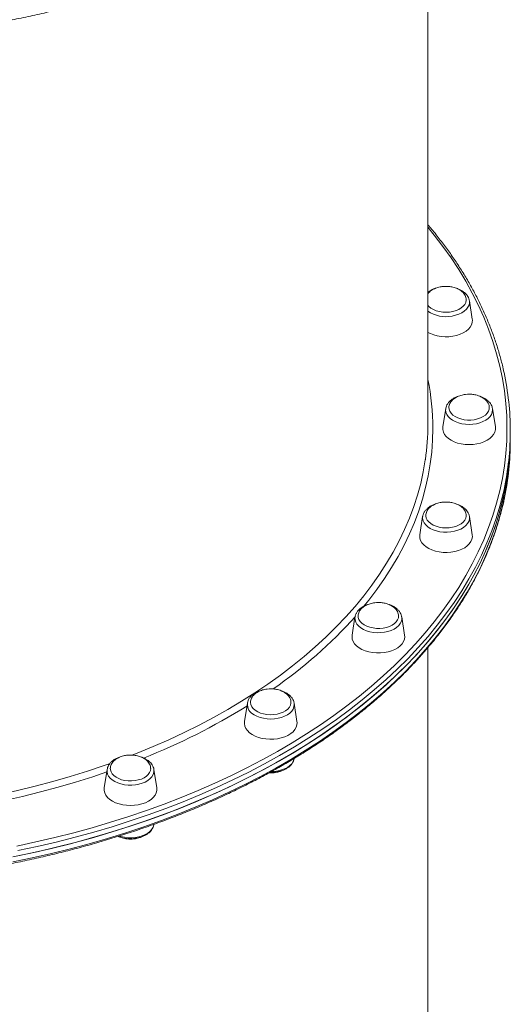
# Model space of a CAD drawing. Units: millimetres. Extents: x -4120 to 24251, y -2753 to 8089.
# Drawn here: x -3546 to -3248, y -476 to 122 of the extents above; entities that cross this region are included whole.
import ezdxf

# ---------------------------------------------------------------- set-up
doc = ezdxf.new("R2010")
doc.units = ezdxf.units.MM

msp = doc.modelspace()

# ---------------------------------------------------------------- linework, layer by layer
at = {"color": 7, "linetype": 'Continuous', "lineweight": 15}
for p, q in [((-3298.46, -123.84), (-3298.46, 252.91)), ((-3271.54, -59.77), (-3273.28, -48.64)), ((-3287.64, -114.14), (-3289.39, -125.26)), ((-3287.62, -114), (-3287.64, -114.14)), ((-3257.53, -125.26), (-3259.27, -114.14)), ((-3248.46, -130.93), (-3248.46, -127.78)), ((-3248.46, -134.08), (-3248.46, -130.93)), ((-3301.65, -179.63), (-3303.39, -190.75)), ((-3271.54, -190.75), (-3273.28, -179.63)), ((-3273.26, -179.77), (-3273.28, -179.63)), ((-3342.71, -240.65), (-3344.45, -251.77)), ((-3312.6, -251.77), (-3314.34, -240.65)), ((-3298.46, -636.05), (-3298.46, -259.3)), ((-3407.98, -292.83), (-3408.02, -293.06)), ((-3379.65, -293.06), (-3379.68, -292.93)), ((-3408.02, -293.06), (-3409.76, -304.18)), ((-3377.91, -304.18), (-3379.65, -293.06)), ((-3493.14, -333.27), (-3494.89, -344.39)), ((-3463.03, -344.39), (-3464.77, -333.27)), ((-3464.77, -366.86), (-3464.74, -366.62))]:
    msp.add_line(p, q, dxfattribs=at)
at = {"color": 8, "linetype": 'Continuous', "lineweight": 15, "flags": 128}
for points in [[(-3250.46, -126.2), (-3250.63, -118.61), (-3251.16, -111.02), (-3252.04, -103.44), (-3253.26, -95.88), (-3254.84, -88.35), (-3256.76, -80.84), (-3259.03, -73.38), (-3261.64, -65.95), (-3264.59, -58.58), (-3267.88, -51.25), (-3271.51, -43.99), (-3275.47, -36.8), (-3279.77, -29.68), (-3284.39, -22.64), (-3289.33, -15.68), (-3294.59, -8.8), (-3298.46, -4.06)], [(-3283.78, -57.96), (-3281.67, -57.5), (-3279.7, -56.84), (-3277.93, -56.01), (-3276.39, -55.01), (-3275.12, -53.87), (-3274.16, -52.63), (-3273.52, -51.31), (-3273.23, -49.95), (-3273.28, -48.64)], [(-3287.64, -114.14), (-3287.71, -114.98), (-3287.54, -116.35), (-3287.01, -117.69), (-3286.16, -118.96), (-3284.99, -120.13), (-3283.54, -121.18), (-3281.84, -122.07), (-3279.93, -122.79), (-3277.86, -123.32), (-3275.69, -123.64), (-3273.46, -123.75)], [(-3273.46, -123.75), (-3271.23, -123.64), (-3269.06, -123.32), (-3266.99, -122.79), (-3265.08, -122.07), (-3263.38, -121.18), (-3261.93, -120.13), (-3260.76, -118.96), (-3259.91, -117.69), (-3259.38, -116.35), (-3259.21, -114.98), (-3259.27, -114.14)], [(-3548, -379.85), (-3536.34, -377.35), (-3524.81, -374.66), (-3513.4, -371.77), (-3502.13, -368.67), (-3491.01, -365.38), (-3480.04, -361.9), (-3469.24, -358.23), (-3458.62, -354.37), (-3448.17, -350.32), (-3437.92, -346.1), (-3427.87, -341.69), (-3418.02, -337.12), (-3408.39, -332.37), (-3398.98, -327.45), (-3389.8, -322.38), (-3380.86, -317.14), (-3372.17, -311.75), (-3363.73, -306.21), (-3355.55, -300.52), (-3347.63, -294.7), (-3339.99, -288.73), (-3332.62, -282.64), (-3325.54, -276.42), (-3318.75, -270.08), (-3312.25, -263.62), (-3306.06, -257.05), (-3300.17, -250.37), (-3294.59, -243.6), (-3289.33, -236.73), (-3284.39, -229.77), (-3279.77, -222.72), (-3275.47, -215.6), (-3271.51, -208.41), (-3267.88, -201.15), (-3264.59, -193.83), (-3261.64, -186.45), (-3259.03, -179.03), (-3256.76, -171.56), (-3254.84, -164.06), (-3253.26, -156.52), (-3252.04, -148.96), (-3251.16, -141.39), (-3250.63, -133.8), (-3250.46, -126.2), (-3250.46, -126.2)], [(-3295.46, -126.2), (-3295.64, -133.4), (-3296.16, -140.59), (-3297.04, -147.77), (-3298.27, -154.93), (-3299.85, -162.06), (-3301.77, -169.17), (-3304.04, -176.23), (-3306.66, -183.25), (-3309.61, -190.21), (-3312.91, -197.12), (-3316.54, -203.96), (-3320.5, -210.74), (-3324.79, -217.43), (-3329.41, -224.05), (-3334.35, -230.58), (-3337.26, -234.2)], [(-3478.06, -324.65), (-3474.88, -323.4), (-3465.19, -319.41), (-3455.69, -315.25), (-3446.41, -310.91), (-3437.34, -306.39), (-3428.49, -301.72), (-3419.88, -296.88), (-3411.52, -291.88), (-3403.4, -286.72), (-3395.53, -281.42), (-3387.94, -275.98), (-3380.61, -270.4), (-3373.56, -264.68), (-3366.79, -258.83), (-3360.31, -252.87), (-3354.13, -246.78), (-3348.25, -240.58), (-3342.67, -234.28), (-3337.41, -227.87), (-3332.47, -221.37), (-3327.84, -214.78), (-3323.54, -208.11), (-3319.57, -201.36), (-3315.94, -194.54), (-3312.64, -187.65), (-3309.68, -180.71), (-3307.06, -173.71), (-3304.78, -166.67), (-3302.85, -159.59), (-3301.27, -152.48), (-3300.04, -145.34), (-3300.01, -145.12)], [(-3252.27, -163.2), (-3252.86, -165.81), (-3254.79, -173.34), (-3257.07, -180.85), (-3259.69, -188.3), (-3262.65, -195.71), (-3265.96, -203.07), (-3269.61, -210.36), (-3273.59, -217.59), (-3277.9, -224.74), (-3282.54, -231.82), (-3287.51, -238.81), (-3292.8, -245.71), (-3298.4, -252.52), (-3304.32, -259.23), (-3310.54, -265.83), (-3317.06, -272.32), (-3323.89, -278.69), (-3331, -284.94), (-3338.4, -291.06), (-3346.08, -297.05), (-3354.03, -302.9), (-3362.25, -308.61), (-3370.73, -314.18), (-3379.47, -319.6), (-3388.45, -324.86), (-3397.66, -329.96), (-3407.12, -334.89), (-3416.79, -339.67), (-3426.68, -344.26), (-3436.78, -348.69), (-3447.08, -352.93), (-3457.58, -357), (-3468.25, -360.87), (-3479.1, -364.56), (-3490.12, -368.06), (-3501.29, -371.37), (-3512.61, -374.47), (-3524.07, -377.38), (-3535.66, -380.09), (-3547.37, -382.59)], [(-3550.32, -389.49), (-3538.58, -387.04), (-3526.96, -384.38), (-3515.46, -381.52), (-3504.11, -378.47), (-3492.9, -375.21), (-3481.84, -371.76), (-3470.95, -368.12), (-3460.23, -364.29), (-3449.69, -360.27), (-3439.34, -356.07), (-3429.19, -351.69), (-3419.24, -347.14), (-3409.51, -342.41), (-3400.01, -337.51), (-3390.73, -332.45), (-3381.69, -327.23), (-3372.89, -321.85), (-3364.35, -316.32), (-3356.06, -310.65), (-3348.04, -304.83), (-3340.29, -298.87), (-3332.82, -292.78), (-3325.64, -286.56), (-3318.74, -280.22), (-3312.14, -273.76), (-3305.84, -267.19), (-3299.85, -260.51), (-3294.17, -253.73), (-3288.8, -246.85), (-3283.75, -239.88), (-3279.03, -232.82), (-3274.64, -225.69), (-3270.57, -218.48), (-3266.84, -211.2), (-3263.45, -203.86), (-3260.4, -196.47), (-3257.69, -189.02), (-3255.32, -181.53), (-3253.31, -174), (-3251.98, -168.13)], [(-3301.65, -179.63), (-3301.7, -180.93), (-3301.4, -182.29), (-3300.77, -183.61), (-3299.81, -184.85), (-3298.54, -185.99), (-3297, -186.99), (-3295.23, -187.83), (-3293.26, -188.48), (-3291.15, -188.94)], [(-3291.15, -188.94), (-3288.95, -189.19), (-3286.72, -189.23), (-3284.5, -189.05), (-3282.36, -188.66), (-3280.34, -188.07), (-3278.5, -187.29), (-3276.87, -186.34), (-3275.51, -185.25), (-3274.44, -184.04), (-3273.7, -182.74), (-3273.29, -181.38), (-3273.23, -180.01), (-3273.26, -179.77)], [(-3342.71, -240.65), (-3342.75, -241.04), (-3342.7, -242.41), (-3342.29, -243.77), (-3341.54, -245.06), (-3340.47, -246.27), (-3339.11, -247.37), (-3337.49, -248.31), (-3335.65, -249.09)], [(-3335.65, -249.09), (-3333.63, -249.69), (-3331.49, -250.08), (-3329.27, -250.26), (-3327.03, -250.22), (-3324.83, -249.97), (-3322.73, -249.51), (-3320.76, -248.85), (-3318.99, -248.01), (-3317.45, -247.02), (-3316.18, -245.88), (-3315.22, -244.64), (-3314.58, -243.32), (-3314.29, -241.95), (-3314.34, -240.65)], [(-3403.92, -300.1), (-3402.22, -301), (-3400.31, -301.72), (-3398.24, -302.24), (-3396.07, -302.57), (-3393.84, -302.67), (-3391.61, -302.57), (-3389.43, -302.24), (-3387.37, -301.72), (-3385.46, -301), (-3383.76, -300.1), (-3382.31, -299.06), (-3381.14, -297.88), (-3380.28, -296.61), (-3379.76, -295.27), (-3379.59, -293.9), (-3379.65, -293.06)], [(-3379.69, -326.85), (-3379.76, -327.18), (-3380.28, -328.52), (-3381.14, -329.79), (-3382.31, -330.96), (-3383.76, -332.01), (-3385.46, -332.9), (-3387.37, -333.62), (-3389.43, -334.15), (-3391.61, -334.47), (-3393.27, -334.57)], [(-3571.62, -351.1), (-3569.62, -350.72), (-3558.55, -348.48), (-3547.58, -346.04), (-3536.74, -343.39), (-3526.04, -340.54), (-3515.48, -337.5), (-3505.08, -334.26), (-3494.84, -330.83), (-3491.37, -329.61)], [(-3493.39, -334.81), (-3501.89, -337.68), (-3512.3, -340.96), (-3522.86, -344.05), (-3533.57, -346.94), (-3544.42, -349.63), (-3555.39, -352.12), (-3566.14, -354.34)], [(-3491.3, -338.5), (-3490.03, -339.63), (-3488.5, -340.63), (-3486.72, -341.47), (-3484.76, -342.13), (-3482.65, -342.59), (-3480.45, -342.84), (-3478.21, -342.87), (-3476, -342.69), (-3473.85, -342.3), (-3471.83, -341.71), (-3469.99, -340.93), (-3468.37, -339.98), (-3467.01, -338.89), (-3465.94, -337.68), (-3465.19, -336.38), (-3464.79, -335.03), (-3464.73, -333.65), (-3464.77, -333.27)], [(-3464.77, -366.86), (-3464.79, -366.93), (-3465.19, -368.29), (-3465.94, -369.59), (-3467.01, -370.79), (-3468.37, -371.89), (-3469.99, -372.83), (-3471.83, -373.61), (-3473.85, -374.21), (-3476, -374.6), (-3478.21, -374.78), (-3480.45, -374.74), (-3482.65, -374.49), (-3484.76, -374.03), (-3485.7, -373.75)]]:
    msp.add_lwpolyline(points, dxfattribs=at)
at = {"color": 7, "linetype": 'Continuous', "lineweight": 15, "flags": 128}
for points in [[(-3275.2, -47.97), (-3275.21, -48.37), (-3275.46, -49.64), (-3276.05, -50.87), (-3276.97, -52.02), (-3278.2, -53.05), (-3279.69, -53.94), (-3281.41, -54.67), (-3283.3, -55.2), (-3285.31, -55.54), (-3287.38, -55.65), (-3289.45, -55.55), (-3291.47, -55.24), (-3293.37, -54.72), (-3295.1, -54.01), (-3296.61, -53.13), (-3297.86, -52.11), (-3298.46, -51.45)], [(-3271.54, -59.77), (-3271.48, -60.34), (-3271.56, -61.81), (-3272.01, -63.26), (-3272.8, -64.65), (-3273.92, -65.95), (-3275.34, -67.14), (-3277.03, -68.18), (-3278.95, -69.05), (-3281.07, -69.74), (-3283.32, -70.23), (-3285.67, -70.5), (-3288.06, -70.55), (-3290.44, -70.39), (-3292.75, -70.01), (-3294.94, -69.42), (-3296.97, -68.64), (-3298.46, -67.87)], [(-3261.2, -113.75), (-3261.29, -114.55), (-3261.73, -115.8), (-3262.51, -116.99), (-3263.6, -118.08), (-3264.97, -119.04), (-3266.59, -119.85), (-3268.41, -120.47), (-3270.37, -120.9), (-3272.42, -121.12), (-3274.5, -121.12), (-3276.55, -120.9), (-3278.51, -120.47), (-3280.33, -119.85), (-3281.95, -119.04), (-3283.32, -118.08), (-3284.41, -116.99), (-3285.19, -115.8), (-3285.63, -114.55), (-3285.73, -113.58)], [(-3257.53, -125.26), (-3257.5, -125.46), (-3257.5, -126.94), (-3257.86, -128.39), (-3258.57, -129.8), (-3259.6, -131.13), (-3260.95, -132.34), (-3262.58, -133.42), (-3264.45, -134.34), (-3266.52, -135.08), (-3268.74, -135.61), (-3271.07, -135.94), (-3273.46, -136.05), (-3275.84, -135.94), (-3278.18, -135.61), (-3280.4, -135.08), (-3282.47, -134.34), (-3284.34, -133.42), (-3285.97, -132.34), (-3287.32, -131.13), (-3288.35, -129.8), (-3289.06, -128.39), (-3289.41, -126.94), (-3289.41, -125.46), (-3289.39, -125.26)], [(-3550.32, -386.34), (-3538.58, -383.88), (-3526.96, -381.23), (-3515.46, -378.37), (-3504.11, -375.31), (-3492.9, -372.06), (-3481.84, -368.61), (-3470.95, -364.97), (-3460.23, -361.14), (-3449.69, -357.12), (-3439.34, -352.92), (-3429.19, -348.54), (-3419.24, -343.98), (-3409.51, -339.26), (-3400.01, -334.36), (-3390.73, -329.3), (-3381.69, -324.08), (-3372.89, -318.7), (-3364.35, -313.17), (-3356.06, -307.5), (-3348.04, -301.68), (-3340.29, -295.72), (-3332.82, -289.63), (-3325.64, -283.41), (-3318.74, -277.07), (-3312.14, -270.61), (-3305.84, -264.04), (-3299.85, -257.36), (-3294.17, -250.58), (-3288.8, -243.7), (-3283.75, -236.73), (-3279.03, -229.67), (-3274.64, -222.54), (-3270.57, -215.33), (-3266.84, -208.05), (-3263.45, -200.71), (-3260.4, -193.31), (-3257.69, -185.87), (-3255.32, -178.38), (-3253.31, -170.85), (-3251.64, -163.28), (-3250.32, -155.7), (-3249.35, -148.09), (-3248.73, -140.47), (-3248.47, -132.84), (-3248.46, -130.93)], [(-3248.46, -130.93), (-3248.64, -138.56), (-3249.16, -146.18), (-3250.04, -153.8), (-3251.28, -161.39), (-3252.86, -168.96), (-3254.79, -176.5), (-3257.07, -184), (-3259.69, -191.46), (-3262.65, -198.87), (-3265.96, -206.22), (-3269.61, -213.51), (-3273.59, -220.74), (-3277.9, -227.9), (-3282.54, -234.97), (-3287.51, -241.96), (-3292.8, -248.87), (-3298.4, -255.67), (-3304.32, -262.38), (-3310.54, -268.98), (-3317.06, -275.47), (-3323.89, -281.84), (-3331, -288.09), (-3338.4, -294.21), (-3346.08, -300.2), (-3354.03, -306.05), (-3362.25, -311.77), (-3370.73, -317.33), (-3379.47, -322.75), (-3388.45, -328.01), (-3397.66, -333.11), (-3407.12, -338.05), (-3416.79, -342.82), (-3426.68, -347.42), (-3436.78, -351.84), (-3447.08, -356.09), (-3457.58, -360.15), (-3468.25, -364.03), (-3479.1, -367.72), (-3490.12, -371.21), (-3501.29, -374.52), (-3512.61, -377.63), (-3524.07, -380.53), (-3535.66, -383.24), (-3547.37, -385.74)], [(-3275.2, -179.17), (-3275.21, -179.46), (-3275.49, -180.73), (-3276.12, -181.95), (-3277.06, -183.09), (-3278.31, -184.11), (-3279.83, -184.99), (-3281.56, -185.7), (-3283.46, -186.22), (-3285.48, -186.53), (-3287.55, -186.63), (-3289.62, -186.52), (-3291.63, -186.19), (-3293.52, -185.65), (-3295.24, -184.92), (-3296.73, -184.03), (-3297.95, -183), (-3298.88, -181.85), (-3299.47, -180.62), (-3299.72, -179.35), (-3299.73, -179.2)], [(-3301.63, -179.5), (-3301.64, -179.55), (-3301.65, -179.63)], [(-3271.54, -190.75), (-3271.48, -192.06), (-3271.74, -193.52), (-3272.36, -194.94), (-3273.32, -196.29), (-3274.59, -197.54), (-3276.15, -198.66), (-3277.96, -199.62), (-3279.99, -200.4), (-3282.18, -200.99), (-3284.49, -201.37), (-3286.87, -201.53), (-3289.26, -201.48), (-3291.6, -201.21), (-3293.86, -200.72), (-3295.98, -200.03), (-3297.9, -199.16), (-3299.59, -198.12), (-3301.01, -196.93), (-3302.13, -195.63), (-3302.92, -194.24), (-3303.36, -192.79), (-3303.45, -191.32), (-3303.39, -190.75)], [(-3316.26, -240.06), (-3316.38, -241.18), (-3316.85, -242.42), (-3317.65, -243.61), (-3318.77, -244.69), (-3320.16, -245.64), (-3321.8, -246.43), (-3323.63, -247.03), (-3325.6, -247.44), (-3327.66, -247.64), (-3329.74, -247.63), (-3331.78, -247.39), (-3333.73, -246.95), (-3335.53, -246.31), (-3337.13, -245.49), (-3338.49, -244.51), (-3339.55, -243.41), (-3340.3, -242.22), (-3340.71, -240.96), (-3340.79, -240.28)], [(-3312.6, -251.77), (-3312.52, -252.72), (-3312.7, -254.19), (-3313.23, -255.62), (-3314.11, -256.99), (-3315.3, -258.27), (-3316.79, -259.42), (-3318.55, -260.42), (-3320.52, -261.25), (-3322.68, -261.89), (-3324.96, -262.32), (-3327.33, -262.54), (-3329.72, -262.54), (-3332.08, -262.32), (-3334.37, -261.89), (-3336.52, -261.25), (-3338.5, -260.42), (-3340.25, -259.42), (-3341.74, -258.27), (-3342.94, -256.99), (-3343.81, -255.62), (-3344.34, -254.19), (-3344.52, -252.72), (-3344.45, -251.77)], [(-3381.58, -292.31), (-3381.6, -293), (-3381.91, -294.26), (-3382.56, -295.48), (-3383.53, -296.61), (-3384.8, -297.62), (-3386.34, -298.49), (-3388.09, -299.19), (-3390, -299.69), (-3392.02, -299.98), (-3394.1, -300.07), (-3396.17, -299.93), (-3398.17, -299.58), (-3400.05, -299.03), (-3401.75, -298.29), (-3403.22, -297.38), (-3404.42, -296.34), (-3405.31, -295.18), (-3405.88, -293.95), (-3406.1, -292.68), (-3406.1, -292.39)], [(-3377.91, -304.18), (-3377.85, -304.76), (-3377.94, -306.23), (-3378.38, -307.67), (-3379.17, -309.06), (-3380.29, -310.36), (-3381.71, -311.55), (-3383.4, -312.59), (-3385.33, -313.46), (-3387.44, -314.15), (-3389.7, -314.64), (-3392.05, -314.91), (-3394.44, -314.97), (-3396.81, -314.8), (-3399.12, -314.42), (-3401.31, -313.83), (-3403.34, -313.05), (-3405.15, -312.09), (-3406.71, -310.97), (-3407.98, -309.73), (-3408.94, -308.38), (-3409.56, -306.96), (-3409.83, -305.49), (-3409.76, -304.18)], [(-3466.69, -332.78), (-3466.84, -333.9), (-3467.34, -335.14), (-3468.17, -336.32), (-3469.31, -337.39), (-3470.73, -338.33), (-3472.38, -339.1), (-3474.23, -339.69), (-3476.21, -340.09), (-3478.27, -340.27), (-3480.35, -340.23), (-3482.38, -339.98), (-3484.33, -339.52), (-3486.11, -338.86), (-3487.69, -338.03), (-3489.02, -337.04), (-3490.06, -335.94), (-3490.78, -334.73), (-3491.17, -333.47), (-3491.22, -332.6)], [(-3463.03, -344.39), (-3463, -344.6), (-3463, -346.07), (-3463.36, -347.53), (-3464.07, -348.93), (-3465.1, -350.26), (-3466.45, -351.48), (-3468.08, -352.56), (-3469.95, -353.47), (-3472.02, -354.21), (-3474.24, -354.75), (-3476.57, -355.08), (-3478.96, -355.19), (-3481.34, -355.08), (-3483.68, -354.75), (-3485.9, -354.21), (-3487.97, -353.47), (-3489.84, -352.56), (-3491.47, -351.48), (-3492.82, -350.26), (-3493.85, -348.93), (-3494.56, -347.53), (-3494.91, -346.07), (-3494.91, -344.6), (-3494.89, -344.39)]]:
    msp.add_lwpolyline(points, dxfattribs=at)
at = {"color": 8, "linetype": 'Continuous', "lineweight": 15}
for centre, radius, start, end in [((-3287.58, -38.57), 19.77, 236.607, 281.09991), ((-3444.74, -126.29), 149.28, 0.0352, 11.50587), ((-3553.05, -52.04), 282.49, 304.65491, 318.18736), ((-3622.63, 53.06), 408.65, 291.78049, 301.6318), ((-3400.79, -293.56), 7.25, 176.02246, 244.46967), ((-3486.99, -334.04), 6.2, 172.88647, 225.95875)]:
    msp.add_arc(centre, radius, start, end, dxfattribs=at)
at = {"color": 7, "linetype": 'Continuous', "lineweight": 15}
for centre, radius, start, end in [((-3415.89, -127.88), 167.43, 0.03627, 12.25449), ((-3445.62, -123.81), 147.16, 351.67384, 359.98924), ((-3416.06, -127.65), 167.6, 347.75341, 359.95751), ((-3415.8, -133.98), 167.34, 348.22352, 359.96511)]:
    msp.add_arc(centre, radius, start, end, dxfattribs=at)
for points, knots in [([(-4116.48, 341.99), (-4116.21, 340.72), (-4115.42, 337.05), (-4113.78, 331.01), (-4111.59, 323.89), (-4109.07, 316.81), (-4106.24, 309.77), (-4103.11, 302.77), (-4099.68, 295.84), (-4095.94, 288.96), (-4091.9, 282.15), (-4087.57, 275.4), (-4082.95, 268.74), (-4078.03, 262.15), (-4072.83, 255.64), (-4067.35, 249.23), (-4061.59, 242.9), (-4055.56, 236.68), (-4049.25, 230.56), (-4042.69, 224.55), (-4035.86, 218.64), (-4028.78, 212.86), (-4021.44, 207.19), (-4013.87, 201.65), (-4006.05, 196.24), (-3998, 190.96), (-3989.73, 185.82), (-3981.23, 180.81), (-3972.52, 175.95), (-3963.6, 171.24), (-3954.48, 166.68), (-3945.16, 162.27), (-3935.65, 158.01), (-3925.96, 153.92), (-3916.1, 149.99), (-3906.07, 146.23), (-3895.88, 142.63), (-3885.53, 139.2), (-3875.05, 135.95), (-3864.42, 132.87), (-3853.66, 129.97), (-3842.78, 127.25), (-3831.79, 124.72), (-3820.69, 122.36), (-3809.49, 120.19), (-3798.2, 118.21), (-3786.83, 116.42), (-3775.38, 114.81), (-3763.87, 113.4), (-3752.3, 112.17), (-3740.68, 111.14), (-3729.03, 110.31), (-3717.34, 109.67), (-3705.62, 109.22), (-3693.89, 108.96), (-3682.15, 108.9), (-3670.42, 109.04), (-3658.7, 109.37), (-3646.99, 109.89), (-3635.31, 110.61), (-3623.67, 111.53), (-3612.07, 112.63), (-3600.52, 113.93), (-3589.03, 115.42), (-3577.62, 117.1), (-3566.28, 118.97), (-3555.02, 121.02), (-3543.86, 123.26), (-3532.8, 125.69), (-3521.85, 128.3), (-3511.02, 131.09), (-3500.31, 134.06), (-3489.74, 137.21), (-3479.31, 140.53), (-3469.02, 144.02), (-3458.89, 147.68), (-3448.93, 151.51), (-3439.13, 155.51), (-3429.51, 159.66), (-3420.08, 163.98), (-3410.84, 168.45), (-3401.79, 173.07), (-3392.95, 177.84), (-3384.32, 182.76), (-3375.91, 187.82), (-3367.73, 193.02), (-3359.77, 198.35), (-3352.04, 203.82), (-3344.56, 209.41), (-3337.32, 215.12), (-3330.34, 220.95), (-3323.61, 226.9), (-3317.15, 232.96), (-3310.95, 239.12), (-3305.02, 245.39), (-3299.37, 251.75), (-3293.99, 258.21), (-3288.9, 264.75), (-3284.1, 271.37), (-3279.59, 278.07), (-3275.37, 284.85), (-3271.45, 291.69), (-3267.84, 298.6), (-3264.52, 305.56), (-3261.51, 312.58), (-3258.8, 319.64), (-3256.41, 326.75), (-3254.34, 333.77), (-3253.23, 338.45), (-3252.69, 340.73)], [0, 0, 0, 0, 0.004975, 0.014338, 0.023703, 0.03307, 0.042439, 0.051811, 0.061186, 0.070563, 0.079942, 0.089323, 0.098707, 0.108093, 0.11748, 0.126869, 0.13626, 0.145652, 0.155045, 0.164439, 0.173834, 0.18323, 0.192626, 0.202022, 0.211419, 0.220816, 0.230213, 0.23961, 0.249007, 0.258404, 0.267801, 0.277198, 0.286595, 0.295991, 0.305387, 0.314783, 0.324179, 0.333575, 0.342971, 0.352366, 0.361761, 0.371156, 0.38055, 0.389945, 0.399339, 0.408733, 0.418127, 0.427521, 0.436915, 0.446309, 0.455702, 0.465096, 0.474489, 0.483883, 0.493276, 0.502669, 0.512063, 0.521456, 0.53085, 0.540243, 0.549637, 0.55903, 0.568424, 0.577818, 0.587212, 0.596606, 0.606, 0.615394, 0.624789, 0.634183, 0.643578, 0.652973, 0.662369, 0.671764, 0.68116, 0.690556, 0.699952, 0.709349, 0.718746, 0.728143, 0.73754, 0.746937, 0.756335, 0.765732, 0.77513, 0.784528, 0.793926, 0.803324, 0.812722, 0.822119, 0.831516, 0.840913, 0.850309, 0.859705, 0.8691, 0.878493, 0.887886, 0.897277, 0.906666, 0.916054, 0.92544, 0.934824, 0.944205, 0.953585, 0.962961, 0.972336, 0.981707, 0.991077, 1, 1, 1, 1]), ([(-3252.34, -92.09), (-3252.64, -90.67), (-3253.46, -86.85), (-3255.13, -80.66), (-3257.33, -73.54), (-3259.85, -66.45), (-3262.68, -59.41), (-3265.81, -52.42), (-3269.24, -45.49), (-3272.98, -38.61), (-3277.02, -31.8), (-3281.35, -25.05), (-3285.97, -18.38), (-3290.9, -11.8), (-3295.06, -6.53), (-3297.68, -3.49), (-3298.46, -2.58)], [0, 0, 0, 0, 0.045509, 0.122226, 0.198959, 0.275711, 0.352481, 0.429271, 0.506081, 0.582911, 0.659762, 0.73663, 0.813517, 0.89042, 0.967337, 1, 1, 1, 1]), ([(-3287.46, -39.92), (-3288.17, -39.94), (-3289.16, -39.97), (-3290.59, -40.18), (-3291.79, -40.42), (-3293.17, -40.83), (-3294.53, -41.38), (-3295.84, -42.09), (-3297.03, -42.94), (-3297.92, -43.76), (-3298.32, -44.33), (-3298.46, -44.53)], [0, 0, 0, 0, 0.157774, 0.221417, 0.327043, 0.436826, 0.554357, 0.676631, 0.802275, 0.930269, 1, 1, 1, 1]), ([(-3293.73, -41.09), (-3293.83, -41.11), (-3294.59, -41.32), (-3295.88, -41.9), (-3297.38, -42.69), (-3298.15, -43.32), (-3298.46, -43.57)], [0, 0, 0, 0, 0.052576, 0.407693, 0.764834, 1, 1, 1, 1]), ([(-3275.24, -47.94), (-3275.23, -47.77), (-3275.22, -47.15), (-3275.53, -46.08), (-3276.16, -44.83), (-3277.07, -43.69), (-3278.2, -42.69), (-3279.53, -41.82), (-3281.01, -41.11), (-3282.52, -40.59), (-3283.91, -40.25), (-3285.21, -40.05), (-3286.36, -39.94), (-3287.14, -39.92), (-3287.46, -39.92)], [0, 0, 0, 0, 0.040177, 0.141361, 0.245641, 0.34189, 0.439171, 0.537254, 0.635225, 0.730233, 0.809879, 0.873041, 0.947353, 1, 1, 1, 1]), ([(-3273.31, -48.68), (-3273.33, -48.5), (-3273.39, -47.85), (-3273.82, -46.75), (-3274.57, -45.44), (-3275.62, -44.22), (-3276.93, -43.12), (-3278.5, -42.17), (-3279.84, -41.52), (-3280.7, -41.26), (-3280.91, -41.19)], [0, 0, 0, 0, 0.051812, 0.194011, 0.337925, 0.4855, 0.637172, 0.791937, 0.948261, 1, 1, 1, 1]), ([(-3279.9, -106.65), (-3280.15, -106.73), (-3281.06, -107), (-3282.46, -107.68), (-3284.07, -108.66), (-3285.42, -109.83), (-3286.5, -111.14), (-3287.27, -112.53), (-3287.5, -113.51), (-3287.6, -113.97)], [0, 0, 0, 0, 0.062422, 0.222067, 0.382611, 0.543541, 0.70329, 0.859692, 1, 1, 1, 1]), ([(-3273.46, -105.41), (-3274.16, -105.43), (-3275.15, -105.46), (-3276.59, -105.67), (-3277.79, -105.92), (-3279.16, -106.32), (-3280.53, -106.87), (-3281.84, -107.58), (-3283.03, -108.43), (-3284.06, -109.41), (-3284.88, -110.52), (-3285.44, -111.72), (-3285.72, -112.75), (-3285.69, -113.38), (-3285.69, -113.58)], [0, 0, 0, 0, 0.1137726, 0.1596674, 0.2358323, 0.3150001, 0.3997541, 0.4879267, 0.57853, 0.6708299, 0.7644032, 0.8591305, 0.9551604, 1, 1, 1, 1]), ([(-3261.23, -113.78), (-3261.22, -113.49), (-3261.2, -112.75), (-3261.52, -111.57), (-3262.16, -110.32), (-3263.07, -109.18), (-3264.19, -108.18), (-3265.52, -107.31), (-3267.01, -106.6), (-3268.52, -106.08), (-3269.9, -105.74), (-3271.2, -105.54), (-3272.36, -105.43), (-3273.14, -105.41), (-3273.46, -105.41)], [0, 0, 0, 0, 0.064852, 0.163432, 0.265032, 0.358807, 0.453587, 0.54915, 0.644602, 0.737164, 0.814766, 0.876302, 0.948703, 1, 1, 1, 1]), ([(-3259.31, -114.15), (-3259.36, -113.82), (-3259.49, -113.01), (-3260.04, -111.79), (-3260.89, -110.51), (-3262.04, -109.33), (-3263.43, -108.27), (-3265.07, -107.37), (-3266.3, -106.82), (-3267, -106.63), (-3267.04, -106.62)], [0, 0, 0, 0, 0.097324, 0.238405, 0.381981, 0.529508, 0.680884, 0.834813, 0.989819, 1, 1, 1, 1]), ([(-3684.46, -403.28), (-3682.4, -403.27), (-3676.43, -403.26), (-3666.55, -403.08), (-3654.83, -402.69), (-3643.13, -402.1), (-3631.46, -401.32), (-3619.83, -400.34), (-3608.25, -399.17), (-3596.72, -397.81), (-3585.26, -396.26), (-3573.86, -394.52), (-3562.55, -392.58), (-3551.33, -390.47), (-3540.2, -388.16), (-3529.17, -385.68), (-3518.26, -383.01), (-3507.47, -380.16), (-3496.81, -377.13), (-3486.28, -373.93), (-3475.89, -370.55), (-3465.66, -367), (-3455.58, -363.28), (-3445.67, -359.39), (-3435.94, -355.35), (-3426.38, -351.14), (-3417.01, -346.77), (-3407.83, -342.25), (-3398.85, -337.58), (-3390.08, -332.76), (-3381.52, -327.79), (-3373.18, -322.69), (-3365.07, -317.44), (-3357.19, -312.07), (-3349.55, -306.56), (-3342.14, -300.93), (-3334.99, -295.17), (-3328.09, -289.3), (-3321.45, -283.32), (-3315.07, -277.23), (-3308.96, -271.03), (-3303.12, -264.73), (-3297.56, -258.34), (-3292.28, -251.85), (-3287.29, -245.28), (-3282.58, -238.63), (-3278.17, -231.91), (-3274.05, -225.11), (-3270.23, -218.24), (-3266.71, -211.32), (-3263.49, -204.34), (-3260.58, -197.3), (-3257.98, -190.23), (-3255.68, -183.11), (-3253.73, -175.96), (-3252.51, -171.04), (-3252.04, -168.51), (-3252.02, -168.38)], [0, 0, 0, 0, 0.0098287, 0.0284951, 0.0471618, 0.0658287, 0.0844956, 0.1031626, 0.1218298, 0.1404972, 0.1591648, 0.1778327, 0.1965009, 0.2151694, 0.2338381, 0.2525073, 0.2711768, 0.2898467, 0.308517, 0.3271877, 0.345859, 0.3645306, 0.3832029, 0.4018755, 0.4205486, 0.4392223, 0.4578962, 0.4765706, 0.4952455, 0.5139207, 0.5325961, 0.5512717, 0.5699475, 0.5886233, 0.607299, 0.6259742, 0.644649, 0.663323, 0.6819962, 0.7006681, 0.7193385, 0.7380072, 0.7566738, 0.7753379, 0.7939991, 0.8126572, 0.8313117, 0.8499622, 0.8686084, 0.8872502, 0.9058872, 0.9245192, 0.9431462, 0.9617684, 0.9803855, 0.9989982, 1, 1, 1, 1]), ([(-3293.79, -172.09), (-3294.29, -172.26), (-3295.44, -172.65), (-3297.03, -173.48), (-3298.56, -174.53), (-3299.83, -175.75), (-3300.79, -177.11), (-3301.4, -178.37), (-3301.53, -179.18), (-3301.58, -179.48)], [0, 0, 0, 0, 0.124762, 0.282808, 0.441685, 0.600506, 0.757475, 0.910455, 1, 1, 1, 1]), ([(-3287.46, -170.9), (-3288.17, -170.92), (-3289.16, -170.95), (-3290.59, -171.16), (-3291.79, -171.41), (-3293.17, -171.81), (-3294.53, -172.37), (-3295.84, -173.07), (-3297.03, -173.92), (-3298.06, -174.91), (-3298.88, -176.01), (-3299.45, -177.21), (-3299.73, -178.3), (-3299.7, -178.97), (-3299.69, -179.23)], [0, 0, 0, 0, 0.11242, 0.157768, 0.233031, 0.311254, 0.395001, 0.482127, 0.571653, 0.662852, 0.755316, 0.848918, 0.943808, 1, 1, 1, 1]), ([(-3275.24, -179.19), (-3275.23, -178.93), (-3275.2, -178.22), (-3275.53, -177.06), (-3276.16, -175.81), (-3277.07, -174.67), (-3278.2, -173.67), (-3279.53, -172.8), (-3281.01, -172.09), (-3282.52, -171.57), (-3283.91, -171.23), (-3285.21, -171.03), (-3286.36, -170.92), (-3287.14, -170.91), (-3287.46, -170.9)], [0, 0, 0, 0, 0.059202, 0.158379, 0.260592, 0.354935, 0.450288, 0.546427, 0.642456, 0.735579, 0.813647, 0.875557, 0.948396, 1, 1, 1, 1]), ([(-3273.27, -179.8), (-3273.28, -179.73), (-3273.3, -179.18), (-3273.64, -178.18), (-3274.29, -176.83), (-3275.26, -175.59), (-3276.48, -174.44), (-3277.97, -173.44), (-3279.45, -172.67), (-3280.5, -172.32), (-3280.91, -172.18)], [0, 0, 0, 0, 0.020342, 0.160586, 0.301665, 0.445882, 0.594175, 0.745947, 0.89974, 1, 1, 1, 1]), ([(-3334.8, -233.1), (-3334.9, -233.13), (-3335.67, -233.34), (-3336.97, -233.91), (-3338.64, -234.84), (-3340.07, -235.95), (-3341.25, -237.22), (-3342.1, -238.62), (-3342.57, -239.74), (-3342.64, -240.4), (-3342.66, -240.54)], [0, 0, 0, 0, 0.0245087, 0.1807956, 0.3379847, 0.495858, 0.6531179, 0.8078182, 0.9580056, 1, 1, 1, 1]), ([(-3328.52, -231.93), (-3329.23, -231.95), (-3330.22, -231.98), (-3331.65, -232.19), (-3332.85, -232.43), (-3334.23, -232.84), (-3335.59, -233.39), (-3336.9, -234.1), (-3338.09, -234.95), (-3339.12, -235.93), (-3339.94, -237.04), (-3340.5, -238.23), (-3340.79, -239.34), (-3340.76, -240.04), (-3340.75, -240.31)], [0, 0, 0, 0, 0.1119689, 0.1571358, 0.2320957, 0.3100082, 0.3934154, 0.480193, 0.5693617, 0.6601966, 0.7522885, 0.8455121, 0.9400226, 1, 1, 1, 1]), ([(-3316.3, -240.05), (-3316.29, -239.84), (-3316.27, -239.19), (-3316.59, -238.09), (-3317.22, -236.84), (-3318.13, -235.7), (-3319.26, -234.7), (-3320.59, -233.83), (-3322.07, -233.11), (-3323.58, -232.59), (-3324.97, -232.26), (-3326.27, -232.05), (-3327.42, -231.94), (-3328.2, -231.93), (-3328.52, -231.93)], [0, 0, 0, 0, 0.047382, 0.147801, 0.251301, 0.346827, 0.443382, 0.540728, 0.637962, 0.732254, 0.811306, 0.873994, 0.947748, 1, 1, 1, 1]), ([(-3314.39, -240.55), (-3314.4, -240.41), (-3314.46, -239.8), (-3314.89, -238.74), (-3315.64, -237.43), (-3316.7, -236.22), (-3318.01, -235.12), (-3319.55, -234.17), (-3320.84, -233.59), (-3321.69, -233.27), (-3321.97, -233.18), (-3322.1, -233.14)], [0, 0, 0, 0, 0.040261, 0.182799, 0.327081, 0.475062, 0.627136, 0.782296, 0.931977, 0.968992, 1, 1, 1, 1]), ([(-3400.28, -285.57), (-3400.53, -285.65), (-3401.44, -285.93), (-3402.85, -286.6), (-3404.45, -287.59), (-3405.81, -288.76), (-3406.88, -290.07), (-3407.63, -291.42), (-3407.85, -292.36), (-3407.95, -292.79)], [0, 0, 0, 0, 0.063517, 0.224906, 0.387204, 0.549888, 0.711365, 0.869462, 1, 1, 1, 1]), ([(-3393.84, -284.33), (-3394.54, -284.35), (-3395.53, -284.39), (-3396.97, -284.59), (-3398.17, -284.84), (-3399.54, -285.25), (-3400.91, -285.8), (-3402.21, -286.5), (-3403.41, -287.35), (-3404.44, -288.34), (-3405.26, -289.44), (-3405.82, -290.64), (-3406.09, -291.63), (-3406.07, -292.21), (-3406.07, -292.36)], [0, 0, 0, 0, 0.114948, 0.161315, 0.23827, 0.318253, 0.403881, 0.492967, 0.584507, 0.677759, 0.772298, 0.868005, 0.965024, 1, 1, 1, 1]), ([(-3381.61, -292.28), (-3381.61, -292.13), (-3381.6, -291.53), (-3381.91, -290.49), (-3382.53, -289.25), (-3383.45, -288.11), (-3384.57, -287.11), (-3385.9, -286.23), (-3387.39, -285.52), (-3388.9, -285), (-3390.28, -284.67), (-3391.58, -284.46), (-3392.74, -284.35), (-3393.52, -284.34), (-3393.84, -284.33)], [0, 0, 0, 0, 0.034504, 0.136285, 0.241181, 0.337997, 0.435856, 0.534519, 0.63307, 0.728638, 0.808755, 0.87229, 0.947041, 1, 1, 1, 1]), ([(-3379.72, -292.9), (-3379.76, -292.63), (-3379.89, -291.88), (-3380.42, -290.71), (-3381.28, -289.43), (-3382.41, -288.26), (-3383.41, -287.49), (-3384.29, -286.93), (-3385.25, -286.4), (-3386.31, -285.9), (-3387.13, -285.65), (-3387.31, -285.6)], [0, 0, 0, 0, 0.08288, 0.227853, 0.375395, 0.527002, 0.67852, 0.710611, 0.797025, 0.956453, 1, 1, 1, 1]), ([(-3485.35, -325.77), (-3485.8, -325.91), (-3486.89, -326.28), (-3488.44, -327.07), (-3489.97, -328.11), (-3491.26, -329.32), (-3492.25, -330.67), (-3492.89, -332), (-3493.05, -332.89), (-3493.11, -333.26)], [0, 0, 0, 0, 0.109118, 0.265955, 0.423617, 0.581306, 0.737273, 0.889388, 1, 1, 1, 1]), ([(-3478.96, -324.54), (-3479.66, -324.57), (-3480.65, -324.6), (-3482.09, -324.8), (-3483.29, -325.05), (-3484.66, -325.46), (-3486.03, -326.01), (-3487.34, -326.71), (-3488.53, -327.56), (-3489.56, -328.55), (-3490.38, -329.65), (-3490.94, -330.85), (-3491.21, -331.84), (-3491.19, -332.42), (-3491.19, -332.58)], [0, 0, 0, 0, 0.114918, 0.161274, 0.238206, 0.318172, 0.403778, 0.492841, 0.584355, 0.677582, 0.772099, 0.867782, 0.964777, 1, 1, 1, 1]), ([(-3466.73, -332.79), (-3466.72, -332.54), (-3466.7, -331.84), (-3467.03, -330.71), (-3467.66, -329.46), (-3468.57, -328.32), (-3469.69, -327.32), (-3471.02, -326.45), (-3472.51, -325.73), (-3474.02, -325.21), (-3475.4, -324.88), (-3476.7, -324.67), (-3477.86, -324.56), (-3478.64, -324.55), (-3478.96, -324.54)], [0, 0, 0, 0, 0.055788, 0.155324, 0.257908, 0.352589, 0.448293, 0.544783, 0.641157, 0.734618, 0.812971, 0.875103, 0.948206, 1, 1, 1, 1]), ([(-3464.77, -333.35), (-3464.77, -333.34), (-3464.78, -332.85), (-3465.11, -331.9), (-3465.74, -330.56), (-3466.41, -329.67), (-3467.03, -328.99), (-3467.73, -328.31), (-3468.94, -327.39), (-3470.59, -326.5), (-3471.81, -325.95), (-3472.51, -325.76), (-3472.54, -325.75)], [0, 0, 0, 0, 0.002682, 0.142598, 0.283189, 0.425066, 0.447622, 0.532603, 0.684061, 0.836948, 0.990901, 1, 1, 1, 1]), ([(-3394.5, -335.14), (-3393.9, -335.15), (-3392.59, -335.17), (-3390.58, -334.95), (-3388.54, -334.54), (-3386.61, -333.92), (-3384.82, -333.11), (-3383.23, -332.11), (-3381.87, -330.95), (-3380.8, -329.63), (-3380.04, -328.27), (-3379.82, -327.33), (-3379.72, -326.89)], [0, 0, 0, 0, 0.086813, 0.189477, 0.292369, 0.395669, 0.49952, 0.60396, 0.708645, 0.812558, 0.91429, 1, 1, 1, 1]), ([(-3393.84, -335.37), (-3393.13, -335.35), (-3392.14, -335.32), (-3390.71, -335.11), (-3389.51, -334.86), (-3388.34, -334.53), (-3387.66, -334.24), (-3387.4, -334.13)], [0, 0, 0, 0, 0.3132493, 0.4396098, 0.6493156, 0.8672849, 1, 1, 1, 1]), ([(-3394.86, -335.34), (-3394.84, -335.34), (-3394.5, -335.37), (-3394.16, -335.37), (-3393.84, -335.37)], [0, 0, 0, 0, 0.055149, 1, 1, 1, 1]), ([(-3486.47, -373.95), (-3486.15, -374.08), (-3485.23, -374.48), (-3483.54, -374.91), (-3481.48, -375.27), (-3479.35, -375.41), (-3477.22, -375.34), (-3475.12, -375.07), (-3473.11, -374.6), (-3471.21, -373.92), (-3469.48, -373.06), (-3467.95, -372.02), (-3466.66, -370.81), (-3465.67, -369.45), (-3465.04, -368.16), (-3464.89, -367.3), (-3464.83, -366.95)], [0, 0, 0, 0, 0.040672, 0.116326, 0.191841, 0.267247, 0.342645, 0.418143, 0.493846, 0.569884, 0.646345, 0.723217, 0.800098, 0.876138, 0.950299, 1, 1, 1, 1]), ([(-3485.37, -374.37), (-3485.37, -374.38), (-3484.89, -374.61), (-3483.89, -374.91), (-3482.52, -375.25), (-3481.22, -375.46), (-3480.06, -375.57), (-3479.28, -375.58), (-3478.96, -375.58)], [0, 0, 0, 0, 0.000356, 0.260713, 0.478979, 0.652074, 0.855722, 1, 1, 1, 1]), ([(-3478.96, -375.58), (-3478.25, -375.56), (-3477.26, -375.53), (-3475.83, -375.32), (-3474.63, -375.07), (-3473.47, -374.75), (-3472.81, -374.47), (-3472.56, -374.36)], [0, 0, 0, 0, 0.315671, 0.443009, 0.654344, 0.87399, 1, 1, 1, 1])]:
    msp.add_open_spline(points, degree=3, knots=knots, dxfattribs=at)

doc.saveas('drawing.dxf')
